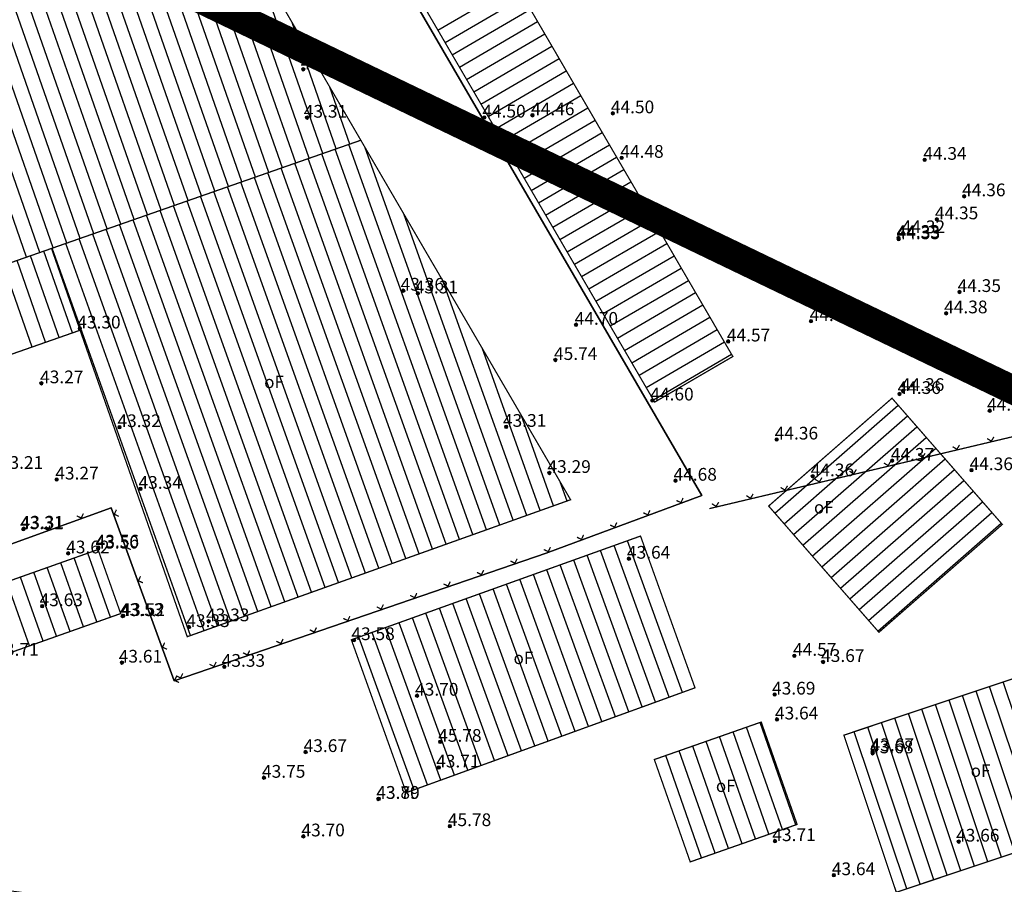
# Model space of a CAD drawing. Units: metres. Extents: x 322533 to 323571, y 5674927 to 5676041.
# Drawn here: x 322977 to 323047, y 5675186 to 5675247 of the extents above; entities that cross this region are included whole.
import ezdxf
from ezdxf.enums import TextEntityAlignment as Align
from ezdxf.lldxf.tags import DXFTag

# ---------------------------------------------------------------- set-up
doc = ezdxf.new("R2010")
doc.units = ezdxf.units.M
doc.layers.get('0').update_dxf_attribs({"color": 6})
for name, color, linetype, lineweight in [('Los 2', 5, 'Continuous', 18), ('SONST_TOPOGRAFIE_TOP', 7, 'Continuous', 18), ('V_T   Hoehe', 7, 'Continuous', 18)]:
    doc.layers.add(name, color=color, linetype=linetype, lineweight=lineweight)
for name, color, linetype in [('V_L_Flurstuecksgrenze', 7, 'Continuous'), ('V_L_Gebaeude', 7, 'Continuous'), ('V_L_Ueberdachung', 7, 'Continuous'), ('V_L_Zaun', 7, 'Continuous'), ('V_S_Ueberdachung', 7, 'Continuous'), ('V_S_Wirtschafts-Gebaeude', 7, 'Continuous'), ('V_T_GebaeudeText', 7, 'Continuous')]:
    doc.layers.add(name, color=color, linetype=linetype)
doc.layers.get('0').off()
doc.styles.add('HOEHENZAHL_TOP', font='SIMPLEX')
doc.styles.get("Standard").update_dxf_attribs({"font": 'arial.ttf', "height": 2.6})
tags = doc.linetypes.add('2031', pattern=[1.5, 1, -0.5]).pattern_tags.tags
tags[6:7] = [DXFTag(74, 4), DXFTag(75, 0), DXFTag(340, '0'), DXFTag(46, 1.0), DXFTag(50, 0.0), DXFTag(44, 0.0), DXFTag(45, 0.0)]
tags[4:5] = [DXFTag(74, 4), DXFTag(75, 0), DXFTag(340, '0'), DXFTag(46, 1.0), DXFTag(50, 0.0), DXFTag(44, 0.0), DXFTag(45, 0.0)]

# ---------------------------------------------------------------- blocks, each defined once
blk = doc.blocks.new('MG8222')
at = {"color": 18, "lineweight": -2, "true_color": 0x000000, "const_width": 0.09}
blk.add_lwpolyline([(0.25, 0.25), (0, 0), (-0.25, 0.25)], dxfattribs=at)
blk = doc.blocks.new('HOEHENPUNKT')
at = {"lineweight": -2}
blk.add_hatch(color=0, dxfattribs=at).paths.add_polyline_path([(0.433013, -0.25, -0.5773497308), (-0.433013, -0.25, -0.5773501346), (0, 0.5, -0.5773501346)], flags=0)
at = {"color": 0, "lineweight": -2}
blk.add_circle((0, 0), 0.5, dxfattribs=at)
at = {"layer": 'V_T   Hoehe', "color": 7, "style": 'HOEHENZAHL_TOP'}
blk.add_attdef('PUNKTZ', text='', height=0.9, dxfattribs=at).set_placement((1.35, 0.945, 43.389), align=Align.CENTER)

msp = doc.modelspace()

# ---------------------------------------------------------------- linework, layer by layer
at = {"layer": 'Los 2', "color": 240, "true_color": 0xed1f24, "const_width": 2}
msp.add_lwpolyline([(322914.28, 5675336.056), (322918.583, 5675340.028), (322928.409, 5675346.515), (322931.966, 5675349.773), (322916.618, 5675376.53), (322970.44, 5675406.444), (322977.369, 5675411.38), (322987.19, 5675419.892), (322990.001, 5675422.875), (322994.581, 5675427.735), (322999.654, 5675433.62), (323002.917, 5675438.543), (323034.644, 5675487.965), (323087.471, 5675425.101), (323071.855, 5675412.631), (323067.598, 5675403.952), (323161.625, 5675358.18), (323163.366, 5675358.148), (323162.989, 5675326.992), (323157.707, 5675326.382), (323095.01, 5675197.949), (322880.455, 5675301.145)], dxfattribs=at)
at = {"layer": 'Los 2', "color": 7}
msp.add_lwpolyline([(323034.752, 5675486.282), (323086.046, 5675425.243), (323071.056, 5675413.273), (323066.259, 5675403.492), (323161.696, 5675357.033), (323161.7, 5675357.178), (323162.354, 5675357.166), (323162, 5675327.885), (323157.048, 5675327.313), (323094.548, 5675199.281), (322882.094, 5675301.466)], dxfattribs=at)
at = {"layer": 'V_L_Flurstuecksgrenze', "linetype": 'Continuous'}
for points in [[(322857.635, 5675271.226), (322881.946, 5675206.189), (322883.348, 5675202.439), (322918.681, 5675195.628), (322948.456, 5675189.998), (322946.01, 5675198.725), (322983.85, 5675212.422), (322988.29, 5675200.189), (323014.598, 5675209.217), (323025.61, 5675213.289), (322988.385, 5675277.302), (322988.797, 5675277.489), (322974.04, 5675298.896), (322964.275, 5675312.615), (322961.176, 5675317.163), (322957.689, 5675322.28), (322937.991, 5675351.186), (322936.673, 5675350.114), (322930.632, 5675344.581), (322920.648, 5675337.197), (322901.319, 5675319.801), (322882.216, 5675298.559), (322857.635, 5675271.226)], [(322974.04, 5675298.896), (322988.797, 5675277.489), (322988.385, 5675277.302), (323025.61, 5675213.289)], [(323025.61, 5675213.289), (323014.598, 5675209.217), (322988.29, 5675200.189), (322983.85, 5675212.422), (322946.01, 5675198.725), (322948.456, 5675189.998), (322965.02, 5675186.819), (322994.605, 5675183.069)]]:
    msp.add_lwpolyline(points, dxfattribs=at)
at = {"layer": 'V_L_Gebaeude', "linetype": 'Continuous', "const_width": 0.09}
for points in [[(322929.74, 5675271.871), (322930.207, 5675270.533), (322933.824, 5675260.198), (322935.213, 5675256.227), (322931.384, 5675254.887), (322926.692, 5675253.245), (322939.47, 5675216.719), (322939.708, 5675216.802), (322979.62, 5675230.762), (323001.496, 5675238.414), (322982.212, 5675271.458), (322972.76, 5675268.147), (322969.688, 5675276.913), (322946.29, 5675268.716), (322944.025, 5675275.181), (322936.657, 5675272.6), (322936.129, 5675274.107), (322929.74, 5675271.871)], [(322929.74, 5675271.871), (322930.207, 5675270.533), (322933.824, 5675260.198), (322935.213, 5675256.227), (322931.384, 5675254.887), (322926.692, 5675253.245), (322939.47, 5675216.719), (322939.708, 5675216.802), (322979.62, 5675230.762), (323001.496, 5675238.414), (322982.212, 5675271.458), (322972.76, 5675268.147), (322969.688, 5675276.913), (322946.29, 5675268.716), (322944.025, 5675275.181), (322936.657, 5675272.6), (322936.129, 5675274.107), (322929.74, 5675271.871)], [(322989.222, 5675203.308), (323016.331, 5675212.994), (323015.766, 5675213.962), (323001.496, 5675238.414), (322979.62, 5675230.762), (322981.642, 5675224.979), (322989.222, 5675203.308)], [(322989.222, 5675203.308), (323016.331, 5675212.994), (323015.766, 5675213.962), (323001.496, 5675238.414), (322979.62, 5675230.762), (322981.642, 5675224.979), (322989.222, 5675203.308)], [(322941.733, 5675211.016), (322981.642, 5675224.979), (322979.62, 5675230.762), (322939.708, 5675216.802), (322941.733, 5675211.016)], [(322941.733, 5675211.016), (322981.642, 5675224.979), (322979.62, 5675230.762), (322939.708, 5675216.802), (322941.733, 5675211.016)], [(323039.063, 5675220.173), (323030.338, 5675212.548), (323038.138, 5675203.622), (323046.864, 5675211.248), (323039.063, 5675220.173)], [(323039.063, 5675220.173), (323030.338, 5675212.548), (323038.138, 5675203.622), (323046.864, 5675211.248), (323039.063, 5675220.173)], [(323004.708, 5675192.281), (323025.13, 5675199.694), (323022.744, 5675206.344), (323021.278, 5675210.426), (323000.829, 5675203.088), (323004.708, 5675192.281)], [(323004.708, 5675192.281), (323025.13, 5675199.694), (323022.744, 5675206.344), (323021.278, 5675210.426), (323000.829, 5675203.088), (323004.708, 5675192.281)], [(322952.956, 5675198.852), (322954.56, 5675194.327), (322984.514, 5675204.945), (322982.91, 5675209.471), (322952.956, 5675198.852)], [(322952.956, 5675198.852), (322954.56, 5675194.327), (322984.514, 5675204.945), (322982.91, 5675209.471), (322952.956, 5675198.852)], [(323035.659, 5675196.347), (323039.366, 5675185.239), (323054.988, 5675190.453), (323051.281, 5675201.56), (323035.659, 5675196.347)], [(323035.659, 5675196.347), (323039.366, 5675185.239), (323054.988, 5675190.453), (323051.281, 5675201.56), (323035.659, 5675196.347)], [(323022.254, 5675194.623), (323022.728, 5675193.273), (323024.792, 5675187.385), (323032.351, 5675190.036), (323029.813, 5675197.274), (323022.254, 5675194.623)], [(323022.254, 5675194.623), (323022.728, 5675193.273), (323024.792, 5675187.385), (323032.351, 5675190.036), (323029.813, 5675197.274), (323022.254, 5675194.623)]]:
    msp.add_lwpolyline(points, dxfattribs=at)
at = {"layer": 'V_L_Ueberdachung', "linetype": '2031', "const_width": 0.09, "flags": 128}
msp.add_lwpolyline([(323027.806, 5675223.121), (323000.878, 5675269.31), (322995.35, 5675266.088), (323022.278, 5675219.899), (323027.806, 5675223.121)], dxfattribs=at)
msp.add_lwpolyline([(323027.806, 5675223.121), (323000.878, 5675269.31), (322995.35, 5675266.088), (323022.278, 5675219.899), (323027.806, 5675223.121)], dxfattribs=at)
at = {"layer": 'V_L_Zaun', "linetype": 'Continuous', "const_width": 0.09}
for points in [[(323026.147, 5675212.365), (323053.378, 5675218.82)], [(322988.29, 5675200.189), (323014.598, 5675209.217), (323025.61, 5675213.289)], [(322946.01, 5675198.725), (322983.85, 5675212.422)], [(322983.85, 5675212.422), (322988.29, 5675200.189)]]:
    msp.add_lwpolyline(points, dxfattribs=at)
at = {"layer": 'V_S_Ueberdachung', "linetype": 'Continuous'}
for p, q in [((323006.946, 5675246.198), (323012.474, 5675249.42)), ((323006.946, 5675246.198), (323012.474, 5675249.42)), ((323007.454, 5675245.326), (323012.982, 5675248.549)), ((323007.454, 5675245.326), (323012.982, 5675248.549)), ((323007.962, 5675244.455), (323013.49, 5675247.677)), ((323007.962, 5675244.455), (323013.49, 5675247.677)), ((323008.47, 5675243.583), (323013.998, 5675246.806)), ((323008.47, 5675243.583), (323013.998, 5675246.806)), ((323008.978, 5675242.712), (323014.506, 5675245.935)), ((323008.978, 5675242.712), (323014.506, 5675245.935)), ((323009.486, 5675241.841), (323015.014, 5675245.063)), ((323009.486, 5675241.841), (323015.014, 5675245.063)), ((323009.994, 5675240.969), (323015.522, 5675244.192)), ((323009.994, 5675240.969), (323015.522, 5675244.192)), ((323010.502, 5675240.098), (323016.03, 5675243.321)), ((323010.502, 5675240.098), (323016.03, 5675243.321)), ((323011.01, 5675239.227), (323016.538, 5675242.449)), ((323011.01, 5675239.227), (323016.538, 5675242.449)), ((323011.518, 5675238.355), (323017.046, 5675241.578)), ((323011.518, 5675238.355), (323017.046, 5675241.578)), ((323012.026, 5675237.484), (323017.554, 5675240.706)), ((323012.026, 5675237.484), (323017.554, 5675240.706)), ((323012.534, 5675236.613), (323018.062, 5675239.835)), ((323012.534, 5675236.613), (323018.062, 5675239.835)), ((323013.042, 5675235.741), (323018.57, 5675238.964)), ((323013.042, 5675235.741), (323018.57, 5675238.964)), ((323013.55, 5675234.87), (323019.078, 5675238.092)), ((323013.55, 5675234.87), (323019.078, 5675238.092)), ((323014.058, 5675233.998), (323019.586, 5675237.221)), ((323014.058, 5675233.998), (323019.586, 5675237.221)), ((323014.566, 5675233.127), (323020.094, 5675236.35)), ((323014.566, 5675233.127), (323020.094, 5675236.35)), ((323015.074, 5675232.256), (323020.602, 5675235.478)), ((323015.074, 5675232.256), (323020.602, 5675235.478)), ((323015.582, 5675231.384), (323021.11, 5675234.607)), ((323015.582, 5675231.384), (323021.11, 5675234.607)), ((323016.09, 5675230.513), (323021.618, 5675233.735)), ((323016.09, 5675230.513), (323021.618, 5675233.735)), ((323016.598, 5675229.642), (323022.126, 5675232.864)), ((323016.598, 5675229.642), (323022.126, 5675232.864)), ((323017.106, 5675228.77), (323022.634, 5675231.993)), ((323017.106, 5675228.77), (323022.634, 5675231.993)), ((323017.614, 5675227.899), (323023.142, 5675231.121)), ((323017.614, 5675227.899), (323023.142, 5675231.121)), ((323018.122, 5675227.027), (323023.65, 5675230.25)), ((323018.122, 5675227.027), (323023.65, 5675230.25)), ((323018.63, 5675226.156), (323024.158, 5675229.379)), ((323018.63, 5675226.156), (323024.158, 5675229.379)), ((323019.138, 5675225.285), (323024.666, 5675228.507)), ((323019.138, 5675225.285), (323024.666, 5675228.507)), ((323019.646, 5675224.413), (323025.174, 5675227.636)), ((323019.646, 5675224.413), (323025.174, 5675227.636)), ((323020.154, 5675223.542), (323025.682, 5675226.765)), ((323020.154, 5675223.542), (323025.682, 5675226.765)), ((323020.662, 5675222.671), (323026.19, 5675225.893)), ((323020.662, 5675222.671), (323026.19, 5675225.893)), ((323021.17, 5675221.799), (323026.698, 5675225.022)), ((323021.17, 5675221.799), (323026.698, 5675225.022)), ((323021.678, 5675220.928), (323027.206, 5675224.15)), ((323021.678, 5675220.928), (323027.206, 5675224.15)), ((323022.186, 5675220.057), (323027.714, 5675223.279)), ((323022.186, 5675220.057), (323027.714, 5675223.279))]:
    msp.add_line(p, q, dxfattribs=at)
at = {"layer": 'V_S_Wirtschafts-Gebaeude', "linetype": 'Continuous'}
for p, q in [((322984.515, 5675232.474), (322969.05, 5675276.689)), ((322982.609, 5675231.807), (322967.145, 5675276.022)), ((322983.562, 5675232.141), (322968.097, 5675276.356)), ((322980.703, 5675231.141), (322965.239, 5675275.354)), ((322981.656, 5675231.474), (322966.192, 5675275.688)), ((322977.845, 5675230.141), (322962.381, 5675274.353)), ((322978.798, 5675230.474), (322963.334, 5675274.687)), ((322979.75, 5675230.808), (322964.286, 5675275.021)), ((322993.09, 5675235.474), (322980.691, 5675270.925)), ((322994.043, 5675235.807), (322981.643, 5675271.259)), ((322991.184, 5675234.807), (322978.785, 5675270.258)), ((322992.137, 5675235.14), (322979.738, 5675270.591)), ((322989.279, 5675234.141), (322976.88, 5675269.59)), ((322990.232, 5675234.474), (322977.833, 5675269.924)), ((322994.996, 5675236.14), (322983.288, 5675269.615)), ((322987.373, 5675233.474), (322974.975, 5675268.923)), ((322988.326, 5675233.807), (322975.927, 5675269.256)), ((322985.467, 5675232.807), (322973.069, 5675268.255)), ((322986.42, 5675233.141), (322974.022, 5675268.589)), ((322995.948, 5675236.474), (322985.957, 5675265.041)), ((322996.901, 5675236.807), (322988.626, 5675260.468)), ((322997.854, 5675237.14), (322991.295, 5675255.894)), ((322998.807, 5675237.473), (322993.964, 5675251.321)), ((322999.76, 5675237.807), (322996.633, 5675246.747)), ((323000.713, 5675238.14), (322999.302, 5675242.174)), ((323008.474, 5675210.187), (322998.734, 5675237.448)), ((323009.424, 5675210.526), (322999.686, 5675237.781)), ((323010.375, 5675210.866), (323000.639, 5675238.114)), ((323011.325, 5675211.205), (323001.775, 5675237.937)), ((323006.572, 5675209.507), (322996.828, 5675236.781)), ((323007.523, 5675209.847), (322997.781, 5675237.114)), ((323004.671, 5675208.828), (322994.922, 5675236.115)), ((323005.622, 5675209.168), (322995.875, 5675236.448)), ((323002.77, 5675208.149), (322993.017, 5675235.448)), ((323003.721, 5675208.488), (322993.969, 5675235.781)), ((323000.869, 5675207.469), (322991.111, 5675234.781)), ((323001.82, 5675207.809), (322992.064, 5675235.115)), ((322998.968, 5675206.79), (322989.205, 5675234.115)), ((322999.918, 5675207.13), (322990.158, 5675234.448)), ((322997.067, 5675206.111), (322987.3, 5675233.448)), ((322998.017, 5675206.451), (322988.252, 5675233.782)), ((322995.166, 5675205.432), (322985.394, 5675232.782)), ((322996.116, 5675205.771), (322986.347, 5675233.115)), ((323012.276, 5675211.545), (323004.539, 5675233.2)), ((322993.265, 5675204.752), (322983.488, 5675232.115)), ((322994.215, 5675205.092), (322984.441, 5675232.448)), ((322991.363, 5675204.073), (322981.583, 5675231.448)), ((322992.314, 5675204.413), (322982.535, 5675231.782)), ((322981.112, 5675224.793), (322979.089, 5675230.576)), ((322989.462, 5675203.394), (322979.677, 5675230.782)), ((322990.413, 5675203.733), (322980.63, 5675231.115)), ((322979.206, 5675224.127), (322977.184, 5675229.91)), ((322980.159, 5675224.46), (322978.136, 5675230.243)), ((322978.253, 5675223.793), (322976.231, 5675229.577)), ((323013.226, 5675211.885), (323007.303, 5675228.464)), ((323014.177, 5675212.224), (323010.067, 5675223.727)), ((323030.774, 5675212.049), (323039.5, 5675219.673)), ((323015.128, 5675212.564), (323012.831, 5675218.99)), ((323031.437, 5675211.29), (323040.163, 5675218.915)), ((323032.1, 5675210.531), (323040.826, 5675218.156)), ((323032.763, 5675209.773), (323041.489, 5675217.398)), ((323033.426, 5675209.014), (323042.152, 5675216.639)), ((323034.089, 5675208.255), (323042.815, 5675215.88)), ((323034.752, 5675207.497), (323043.478, 5675215.122)), ((323016.078, 5675212.904), (323015.596, 5675214.254)), ((323035.415, 5675206.738), (323044.141, 5675214.363)), ((323036.078, 5675205.979), (323044.804, 5675213.605)), ((323036.741, 5675205.221), (323045.467, 5675212.846)), ((323037.404, 5675204.462), (323046.13, 5675212.087)), ((323038.067, 5675203.703), (323046.793, 5675211.329)), ((323023.295, 5675199.028), (323019.402, 5675209.753)), ((323024.244, 5675199.372), (323020.352, 5675210.094)), ((322983.785, 5675204.687), (322982.181, 5675209.212)), ((323021.397, 5675198.339), (323017.502, 5675209.071)), ((323022.346, 5675198.683), (323018.452, 5675209.412)), ((322980.931, 5675203.675), (322979.327, 5675208.201)), ((322981.882, 5675204.012), (322980.278, 5675208.538)), ((322982.834, 5675204.349), (322981.229, 5675208.875)), ((323019.499, 5675197.65), (323015.601, 5675208.389)), ((323020.448, 5675197.995), (323016.552, 5675208.73)), ((322979.028, 5675203), (322977.424, 5675207.526)), ((322979.979, 5675203.338), (322978.375, 5675207.863)), ((323017.602, 5675196.961), (323013.701, 5675207.707)), ((323018.551, 5675197.306), (323014.651, 5675208.048)), ((322978.077, 5675202.663), (322976.472, 5675207.189)), ((323015.704, 5675196.273), (323011.801, 5675207.025)), ((323016.653, 5675196.617), (323012.751, 5675207.366)), ((323013.807, 5675195.584), (323009.901, 5675206.343)), ((323014.755, 5675195.928), (323010.851, 5675206.684)), ((323011.909, 5675194.895), (323008.001, 5675205.662)), ((323012.858, 5675195.239), (323008.951, 5675206.002)), ((323010.011, 5675194.206), (323006.101, 5675204.98)), ((323010.96, 5675194.55), (323007.051, 5675205.321)), ((323008.114, 5675193.517), (323004.2, 5675204.298)), ((323009.062, 5675193.862), (323005.151, 5675204.639)), ((323006.216, 5675192.828), (323002.3, 5675203.616)), ((323007.165, 5675193.173), (323003.25, 5675203.957)), ((323005.267, 5675192.484), (323001.35, 5675203.275)), ((323050.633, 5675188.999), (323046.926, 5675200.107)), ((323047.76, 5675188.041), (323044.053, 5675199.148)), ((323048.718, 5675188.36), (323045.011, 5675199.468)), ((323049.675, 5675188.68), (323045.968, 5675199.787)), ((323045.845, 5675187.401), (323042.138, 5675198.509)), ((323046.803, 5675187.721), (323043.096, 5675198.829)), ((323043.93, 5675186.762), (323040.223, 5675197.87)), ((323044.888, 5675187.082), (323041.18, 5675198.189)), ((323032.268, 5675190.007), (323029.73, 5675197.245)), ((323042.015, 5675186.123), (323038.308, 5675197.231)), ((323042.972, 5675186.443), (323039.265, 5675197.55)), ((323030.363, 5675189.339), (323027.825, 5675196.577)), ((323031.316, 5675189.673), (323028.777, 5675196.911)), ((323040.1, 5675185.484), (323036.393, 5675196.592)), ((323041.057, 5675185.804), (323037.35, 5675196.911)), ((323028.458, 5675188.671), (323025.92, 5675195.909)), ((323029.411, 5675189.005), (323026.872, 5675196.243)), ((323026.553, 5675188.003), (323024.015, 5675195.24)), ((323027.506, 5675188.337), (323024.967, 5675195.575)), ((323025.6, 5675187.669), (323023.062, 5675194.906))]:
    msp.add_line(p, q, dxfattribs=at)

# ---------------------------------------------------------------- block references
at = {"layer": 'SONST_TOPOGRAFIE_TOP', "color": 7, "lineweight": 18}
ref = msp.add_blockref('HOEHENPUNKT', (322997.429, 5675243.432, 43.296), dxfattribs=dict(at, xscale=0.25, yscale=0.25, zscale=0.25))
ref.add_attrib('PUNKTZ', '43.30', dxfattribs={"layer": 'V_T   Hoehe', "color": 7, "lineweight": 18, "height": 0.9, "style": 'HOEHENZAHL_TOP'}).set_placement((322998.779, 5675243.432, 43.296), align=Align.CENTER)
ref = msp.add_blockref('HOEHENPUNKT', (322997.691, 5675240.01, 43.309), dxfattribs=dict(at, xscale=0.25, yscale=0.25, zscale=0.25))
ref.add_attrib('PUNKTZ', '43.31', dxfattribs={"layer": 'V_T   Hoehe', "color": 7, "lineweight": 18, "height": 0.9, "style": 'HOEHENZAHL_TOP'}).set_placement((322998.996, 5675240.01, 43.309), align=Align.CENTER)
ref = msp.add_blockref('HOEHENPUNKT', (323010.229, 5675240.02, 44.503), dxfattribs=dict(at, xscale=0.25, yscale=0.25, zscale=0.25))
ref.add_attrib('PUNKTZ', '44.50', dxfattribs={"layer": 'V_T   Hoehe', "color": 7, "lineweight": 18, "height": 0.9, "style": 'HOEHENZAHL_TOP'}).set_placement((323011.624, 5675240.02, 44.503), align=Align.CENTER)
ref = msp.add_blockref('HOEHENPUNKT', (323013.633, 5675240.182, 44.455), dxfattribs=dict(at, xscale=0.25, yscale=0.25, zscale=0.25))
ref.add_attrib('PUNKTZ', '44.46', dxfattribs={"layer": 'V_T   Hoehe', "color": 7, "lineweight": 18, "height": 0.9, "style": 'HOEHENZAHL_TOP'}).set_placement((323015.073, 5675240.182, 44.455), align=Align.CENTER)
ref = msp.add_blockref('HOEHENPUNKT', (323019.318, 5675240.319, 44.497), dxfattribs=dict(at, xscale=0.25, yscale=0.25, zscale=0.25))
ref.add_attrib('PUNKTZ', '44.50', dxfattribs={"layer": 'V_T   Hoehe', "color": 7, "lineweight": 18, "height": 0.9, "style": 'HOEHENZAHL_TOP'}).set_placement((323020.713, 5675240.319, 44.497), align=Align.CENTER)
ref = msp.add_blockref('HOEHENPUNKT', (323019.941, 5675237.173, 44.479), dxfattribs=dict(at, xscale=0.25, yscale=0.25, zscale=0.25))
ref.add_attrib('PUNKTZ', '44.48', dxfattribs={"layer": 'V_T   Hoehe', "color": 7, "lineweight": 18, "height": 0.9, "style": 'HOEHENZAHL_TOP'}).set_placement((323021.381, 5675237.173, 44.479), align=Align.CENTER)
ref = msp.add_blockref('HOEHENPUNKT', (323041.368, 5675237.032, 44.342), dxfattribs=dict(at, xscale=0.25, yscale=0.25, zscale=0.25))
ref.add_attrib('PUNKTZ', '44.34', dxfattribs={"layer": 'V_T   Hoehe', "color": 7, "lineweight": 18, "height": 0.9, "style": 'HOEHENZAHL_TOP'}).set_placement((323042.808, 5675237.032, 44.342), align=Align.CENTER)
ref = msp.add_blockref('HOEHENPUNKT', (323044.161, 5675234.453, 44.358), dxfattribs=dict(at, xscale=0.25, yscale=0.25, zscale=0.25))
ref.add_attrib('PUNKTZ', '44.36', dxfattribs={"layer": 'V_T   Hoehe', "color": 7, "lineweight": 18, "height": 0.9, "style": 'HOEHENZAHL_TOP'}).set_placement((323045.556, 5675234.453, 44.358), align=Align.CENTER)
ref = msp.add_blockref('HOEHENPUNKT', (323042.235, 5675232.823, 44.351), dxfattribs=dict(at, xscale=0.25, yscale=0.25, zscale=0.25))
ref.add_attrib('PUNKTZ', '44.35', dxfattribs={"layer": 'V_T   Hoehe', "color": 7, "lineweight": 18, "height": 0.9, "style": 'HOEHENZAHL_TOP'}).set_placement((323043.63, 5675232.823, 44.351), align=Align.CENTER)
ref = msp.add_blockref('HOEHENPUNKT', (323039.845, 5675231.843, 44.324), dxfattribs=dict(at, xscale=0.25, yscale=0.25, zscale=0.25))
ref.add_attrib('PUNKTZ', '44.32', dxfattribs={"layer": 'V_T   Hoehe', "color": 7, "lineweight": 18, "height": 0.9, "style": 'HOEHENZAHL_TOP'}).set_placement((323041.285, 5675231.843, 44.324), align=Align.CENTER)
ref = msp.add_blockref('HOEHENPUNKT', (323039.523, 5675231.506, 44.332), dxfattribs=dict(at, xscale=0.25, yscale=0.25, zscale=0.25))
ref.add_attrib('PUNKTZ', '44.33', dxfattribs={"layer": 'V_T   Hoehe', "color": 7, "lineweight": 18, "height": 0.9, "style": 'HOEHENZAHL_TOP'}).set_placement((323040.918, 5675231.506, 44.332), align=Align.CENTER)
ref = msp.add_blockref('HOEHENPUNKT', (323039.531, 5675231.418, 44.334), dxfattribs=dict(at, xscale=0.25, yscale=0.25, zscale=0.25))
ref.add_attrib('PUNKTZ', '44.33', dxfattribs={"layer": 'V_T   Hoehe', "color": 7, "lineweight": 18, "height": 0.9, "style": 'HOEHENZAHL_TOP'}).set_placement((323040.926, 5675231.418, 44.334), align=Align.CENTER)
ref = msp.add_blockref('HOEHENPUNKT', (323004.498, 5675227.777, 43.357), dxfattribs=dict(at, xscale=0.25, yscale=0.25, zscale=0.25))
ref.add_attrib('PUNKTZ', '43.36', dxfattribs={"layer": 'V_T   Hoehe', "color": 7, "lineweight": 18, "height": 0.9, "style": 'HOEHENZAHL_TOP'}).set_placement((323005.848, 5675227.777, 43.357), align=Align.CENTER)
ref = msp.add_blockref('HOEHENPUNKT', (323005.53, 5675227.586, 43.31), dxfattribs=dict(at, xscale=0.25, yscale=0.25, zscale=0.25))
ref.add_attrib('PUNKTZ', '43.31', dxfattribs={"layer": 'V_T   Hoehe', "color": 7, "lineweight": 18, "height": 0.9, "style": 'HOEHENZAHL_TOP'}).set_placement((323006.835, 5675227.586, 43.31), align=Align.CENTER)
ref = msp.add_blockref('HOEHENPUNKT', (323043.839, 5675227.684, 44.348), dxfattribs=dict(at, xscale=0.25, yscale=0.25, zscale=0.25))
ref.add_attrib('PUNKTZ', '44.35', dxfattribs={"layer": 'V_T   Hoehe', "color": 7, "lineweight": 18, "height": 0.9, "style": 'HOEHENZAHL_TOP'}).set_placement((323045.234, 5675227.684, 44.348), align=Align.CENTER)
ref = msp.add_blockref('HOEHENPUNKT', (323042.888, 5675226.176, 44.376), dxfattribs=dict(at, xscale=0.25, yscale=0.25, zscale=0.25))
ref.add_attrib('PUNKTZ', '44.38', dxfattribs={"layer": 'V_T   Hoehe', "color": 7, "lineweight": 18, "height": 0.9, "style": 'HOEHENZAHL_TOP'}).set_placement((323044.283, 5675226.176, 44.376), align=Align.CENTER)
ref = msp.add_blockref('HOEHENPUNKT', (323033.33, 5675225.624, 44.456), dxfattribs=dict(at, xscale=0.25, yscale=0.25, zscale=0.25))
ref.add_attrib('PUNKTZ', '44.46', dxfattribs={"layer": 'V_T   Hoehe', "color": 7, "lineweight": 18, "height": 0.9, "style": 'HOEHENZAHL_TOP'}).set_placement((323034.77, 5675225.624, 44.456), align=Align.CENTER)
ref = msp.add_blockref('HOEHENPUNKT', (322981.627, 5675225.102, 43.3), dxfattribs=dict(at, xscale=0.25, yscale=0.25, zscale=0.25))
ref.add_attrib('PUNKTZ', '43.30', dxfattribs={"layer": 'V_T   Hoehe', "color": 7, "lineweight": 18, "height": 0.9, "style": 'HOEHENZAHL_TOP'}).set_placement((322982.977, 5675225.102, 43.3), align=Align.CENTER)
ref = msp.add_blockref('HOEHENPUNKT', (323016.715, 5675225.366, 44.695), dxfattribs=dict(at, xscale=0.25, yscale=0.25, zscale=0.25))
ref.add_attrib('PUNKTZ', '44.70', dxfattribs={"layer": 'V_T   Hoehe', "color": 7, "lineweight": 18, "height": 0.9, "style": 'HOEHENZAHL_TOP'}).set_placement((323018.155, 5675225.366, 44.695), align=Align.CENTER)
ref = msp.add_blockref('HOEHENPUNKT', (323027.476, 5675224.188, 44.569), dxfattribs=dict(at, xscale=0.25, yscale=0.25, zscale=0.25))
ref.add_attrib('PUNKTZ', '44.57', dxfattribs={"layer": 'V_T   Hoehe', "color": 7, "lineweight": 18, "height": 0.9, "style": 'HOEHENZAHL_TOP'}).set_placement((323028.916, 5675224.188, 44.569), align=Align.CENTER)
ref = msp.add_blockref('HOEHENPUNKT', (323015.254, 5675222.877, 45.743), dxfattribs=dict(at, xscale=0.25, yscale=0.25, zscale=0.25))
ref.add_attrib('PUNKTZ', '45.74', dxfattribs={"layer": 'V_T   Hoehe', "color": 7, "lineweight": 18, "height": 0.9, "style": 'HOEHENZAHL_TOP'}).set_placement((323016.694, 5675222.877, 45.743), align=Align.CENTER)
ref = msp.add_blockref('HOEHENPUNKT', (322978.907, 5675221.228, 43.27), dxfattribs=dict(at, xscale=0.25, yscale=0.25, zscale=0.25))
ref.add_attrib('PUNKTZ', '43.27', dxfattribs={"layer": 'V_T   Hoehe', "color": 7, "lineweight": 18, "height": 0.9, "style": 'HOEHENZAHL_TOP'}).set_placement((322980.347, 5675221.228, 43.27), align=Align.CENTER)
ref = msp.add_blockref('HOEHENPUNKT', (323039.834, 5675220.684, 44.359), dxfattribs=dict(at, xscale=0.25, yscale=0.25, zscale=0.25))
ref.add_attrib('PUNKTZ', '44.36', dxfattribs={"layer": 'V_T   Hoehe', "color": 7, "lineweight": 18, "height": 0.9, "style": 'HOEHENZAHL_TOP'}).set_placement((323041.229, 5675220.684, 44.359), align=Align.CENTER)
ref = msp.add_blockref('HOEHENPUNKT', (323022.108, 5675220.014, 44.601), dxfattribs=dict(at, xscale=0.25, yscale=0.25, zscale=0.25))
ref.add_attrib('PUNKTZ', '44.60', dxfattribs={"layer": 'V_T   Hoehe', "color": 7, "lineweight": 18, "height": 0.9, "style": 'HOEHENZAHL_TOP'}).set_placement((323023.503, 5675220.014, 44.601), align=Align.CENTER)
ref = msp.add_blockref('HOEHENPUNKT', (323039.593, 5675220.474, 44.359), dxfattribs=dict(at, xscale=0.25, yscale=0.25, zscale=0.25))
ref.add_attrib('PUNKTZ', '44.36', dxfattribs={"layer": 'V_T   Hoehe', "color": 7, "lineweight": 18, "height": 0.9, "style": 'HOEHENZAHL_TOP'}).set_placement((323040.988, 5675220.474, 44.359), align=Align.CENTER)
ref = msp.add_blockref('HOEHENPUNKT', (323045.97, 5675219.289, 44.31), dxfattribs=dict(at, xscale=0.25, yscale=0.25, zscale=0.25))
ref.add_attrib('PUNKTZ', '44.31', dxfattribs={"layer": 'V_T   Hoehe', "color": 7, "lineweight": 18, "height": 0.9, "style": 'HOEHENZAHL_TOP'}).set_placement((323047.32, 5675219.289, 44.31), align=Align.CENTER)
ref = msp.add_blockref('HOEHENPUNKT', (322984.426, 5675218.129, 43.322), dxfattribs=dict(at, xscale=0.25, yscale=0.25, zscale=0.25))
ref.add_attrib('PUNKTZ', '43.32', dxfattribs={"layer": 'V_T   Hoehe', "color": 7, "lineweight": 18, "height": 0.9, "style": 'HOEHENZAHL_TOP'}).set_placement((322985.821, 5675218.129, 43.322), align=Align.CENTER)
ref = msp.add_blockref('HOEHENPUNKT', (323011.777, 5675218.15, 43.308), dxfattribs=dict(at, xscale=0.25, yscale=0.25, zscale=0.25))
ref.add_attrib('PUNKTZ', '43.31', dxfattribs={"layer": 'V_T   Hoehe', "color": 7, "lineweight": 18, "height": 0.9, "style": 'HOEHENZAHL_TOP'}).set_placement((323013.082, 5675218.15, 43.308), align=Align.CENTER)
ref = msp.add_blockref('HOEHENPUNKT', (323030.907, 5675217.252, 44.356), dxfattribs=dict(at, xscale=0.25, yscale=0.25, zscale=0.25))
ref.add_attrib('PUNKTZ', '44.36', dxfattribs={"layer": 'V_T   Hoehe', "color": 7, "lineweight": 18, "height": 0.9, "style": 'HOEHENZAHL_TOP'}).set_placement((323032.302, 5675217.252, 44.356), align=Align.CENTER)
ref = msp.add_blockref('HOEHENPUNKT', (323039.074, 5675215.751, 44.367), dxfattribs=dict(at, xscale=0.25, yscale=0.25, zscale=0.25))
ref.add_attrib('PUNKTZ', '44.37', dxfattribs={"layer": 'V_T   Hoehe', "color": 7, "lineweight": 18, "height": 0.9, "style": 'HOEHENZAHL_TOP'}).set_placement((323040.514, 5675215.751, 44.367), align=Align.CENTER)
ref = msp.add_blockref('HOEHENPUNKT', (322976.153, 5675215.177, 43.208), dxfattribs=dict(at, xscale=0.25, yscale=0.25, zscale=0.25))
ref.add_attrib('PUNKTZ', '43.21', dxfattribs={"layer": 'V_T   Hoehe', "color": 7, "lineweight": 18, "height": 0.9, "style": 'HOEHENZAHL_TOP'}).set_placement((322977.503, 5675215.177, 43.208), align=Align.CENTER)
ref = msp.add_blockref('HOEHENPUNKT', (323044.686, 5675215.085, 44.365), dxfattribs=dict(at, xscale=0.25, yscale=0.25, zscale=0.25))
ref.add_attrib('PUNKTZ', '44.36', dxfattribs={"layer": 'V_T   Hoehe', "color": 7, "lineweight": 18, "height": 0.9, "style": 'HOEHENZAHL_TOP'}).set_placement((323046.081, 5675215.085, 44.365), align=Align.CENTER)
ref = msp.add_blockref('HOEHENPUNKT', (322979.983, 5675214.425, 43.272), dxfattribs=dict(at, xscale=0.25, yscale=0.25, zscale=0.25))
ref.add_attrib('PUNKTZ', '43.27', dxfattribs={"layer": 'V_T   Hoehe', "color": 7, "lineweight": 18, "height": 0.9, "style": 'HOEHENZAHL_TOP'}).set_placement((322981.423, 5675214.425, 43.272), align=Align.CENTER)
ref = msp.add_blockref('HOEHENPUNKT', (323014.834, 5675214.889, 43.293), dxfattribs=dict(at, xscale=0.25, yscale=0.25, zscale=0.25))
ref.add_attrib('PUNKTZ', '43.29', dxfattribs={"layer": 'V_T   Hoehe', "color": 7, "lineweight": 18, "height": 0.9, "style": 'HOEHENZAHL_TOP'}).set_placement((323016.229, 5675214.889, 43.293), align=Align.CENTER)
ref = msp.add_blockref('HOEHENPUNKT', (323023.751, 5675214.34, 44.677), dxfattribs=dict(at, xscale=0.25, yscale=0.25, zscale=0.25))
ref.add_attrib('PUNKTZ', '44.68', dxfattribs={"layer": 'V_T   Hoehe', "color": 7, "lineweight": 18, "height": 0.9, "style": 'HOEHENZAHL_TOP'}).set_placement((323025.146, 5675214.34, 44.677), align=Align.CENTER)
ref = msp.add_blockref('HOEHENPUNKT', (323033.453, 5675214.652, 44.364), dxfattribs=dict(at, xscale=0.25, yscale=0.25, zscale=0.25))
ref.add_attrib('PUNKTZ', '44.36', dxfattribs={"layer": 'V_T   Hoehe', "color": 7, "lineweight": 18, "height": 0.9, "style": 'HOEHENZAHL_TOP'}).set_placement((323034.848, 5675214.652, 44.364), align=Align.CENTER)
ref = msp.add_blockref('HOEHENPUNKT', (322985.914, 5675213.767, 43.339), dxfattribs=dict(at, xscale=0.25, yscale=0.25, zscale=0.25))
ref.add_attrib('PUNKTZ', '43.34', dxfattribs={"layer": 'V_T   Hoehe', "color": 7, "lineweight": 18, "height": 0.9, "style": 'HOEHENZAHL_TOP'}).set_placement((322987.309, 5675213.767, 43.339), align=Align.CENTER)
ref = msp.add_blockref('HOEHENPUNKT', (322977.625, 5675210.911, 43.309), dxfattribs=dict(at, xscale=0.25, yscale=0.25, zscale=0.25))
ref.add_attrib('PUNKTZ', '43.31', dxfattribs={"layer": 'V_T   Hoehe', "color": 7, "lineweight": 18, "height": 0.9, "style": 'HOEHENZAHL_TOP'}).set_placement((322978.93, 5675210.911, 43.309), align=Align.CENTER)
ref = msp.add_blockref('HOEHENPUNKT', (322977.668, 5675210.953, 43.307), dxfattribs=dict(at, xscale=0.25, yscale=0.25, zscale=0.25))
ref.add_attrib('PUNKTZ', '43.31', dxfattribs={"layer": 'V_T   Hoehe', "color": 7, "lineweight": 18, "height": 0.9, "style": 'HOEHENZAHL_TOP'}).set_placement((322978.973, 5675210.953, 43.307), align=Align.CENTER)
ref = msp.add_blockref('HOEHENPUNKT', (322982.92, 5675209.54, 43.505), dxfattribs=dict(at, xscale=0.25, yscale=0.25, zscale=0.25))
ref.add_attrib('PUNKTZ', '43.50', dxfattribs={"layer": 'V_T   Hoehe', "color": 7, "lineweight": 18, "height": 0.9, "style": 'HOEHENZAHL_TOP'}).set_placement((322984.27, 5675209.54, 43.505), align=Align.CENTER)
ref = msp.add_blockref('HOEHENPUNKT', (322982.929, 5675209.616, 43.562), dxfattribs=dict(at, xscale=0.25, yscale=0.25, zscale=0.25))
ref.add_attrib('PUNKTZ', '43.56', dxfattribs={"layer": 'V_T   Hoehe', "color": 7, "lineweight": 18, "height": 0.9, "style": 'HOEHENZAHL_TOP'}).set_placement((322984.279, 5675209.616, 43.562), align=Align.CENTER)
ref = msp.add_blockref('HOEHENPUNKT', (322980.8, 5675209.201, 43.62), dxfattribs=dict(at, xscale=0.25, yscale=0.25, zscale=0.25))
ref.add_attrib('PUNKTZ', '43.62', dxfattribs={"layer": 'V_T   Hoehe', "color": 7, "lineweight": 18, "height": 0.9, "style": 'HOEHENZAHL_TOP'}).set_placement((322982.195, 5675209.201, 43.62), align=Align.CENTER)
ref = msp.add_blockref('HOEHENPUNKT', (323020.456, 5675208.824, 43.644), dxfattribs=dict(at, xscale=0.25, yscale=0.25, zscale=0.25))
ref.add_attrib('PUNKTZ', '43.64', dxfattribs={"layer": 'V_T   Hoehe', "color": 7, "lineweight": 18, "height": 0.9, "style": 'HOEHENZAHL_TOP'}).set_placement((323021.851, 5675208.824, 43.644), align=Align.CENTER)
ref = msp.add_blockref('HOEHENPUNKT', (322978.959, 5675205.468, 43.63), dxfattribs=dict(at, xscale=0.25, yscale=0.25, zscale=0.25))
ref.add_attrib('PUNKTZ', '43.63', dxfattribs={"layer": 'V_T   Hoehe', "color": 7, "lineweight": 18, "height": 0.9, "style": 'HOEHENZAHL_TOP'}).set_placement((322980.309, 5675205.468, 43.63), align=Align.CENTER)
ref = msp.add_blockref('HOEHENPUNKT', (322984.649, 5675204.769, 43.534), dxfattribs=dict(at, xscale=0.25, yscale=0.25, zscale=0.25))
ref.add_attrib('PUNKTZ', '43.53', dxfattribs={"layer": 'V_T   Hoehe', "color": 7, "lineweight": 18, "height": 0.9, "style": 'HOEHENZAHL_TOP'}).set_placement((322985.999, 5675204.769, 43.534), align=Align.CENTER)
ref = msp.add_blockref('HOEHENPUNKT', (322984.706, 5675204.78, 43.524), dxfattribs=dict(at, xscale=0.25, yscale=0.25, zscale=0.25))
ref.add_attrib('PUNKTZ', '43.52', dxfattribs={"layer": 'V_T   Hoehe', "color": 7, "lineweight": 18, "height": 0.9, "style": 'HOEHENZAHL_TOP'}).set_placement((322986.101, 5675204.78, 43.524), align=Align.CENTER)
ref = msp.add_blockref('HOEHENPUNKT', (322989.343, 5675203.991, 43.334), dxfattribs=dict(at, xscale=0.25, yscale=0.25, zscale=0.25))
ref.add_attrib('PUNKTZ', '43.33', dxfattribs={"layer": 'V_T   Hoehe', "color": 7, "lineweight": 18, "height": 0.9, "style": 'HOEHENZAHL_TOP'}).set_placement((322990.693, 5675203.991, 43.334), align=Align.CENTER)
ref = msp.add_blockref('HOEHENPUNKT', (322990.736, 5675204.399, 43.33), dxfattribs=dict(at, xscale=0.25, yscale=0.25, zscale=0.25))
ref.add_attrib('PUNKTZ', '43.33', dxfattribs={"layer": 'V_T   Hoehe', "color": 7, "lineweight": 18, "height": 0.9, "style": 'HOEHENZAHL_TOP'}).set_placement((322992.086, 5675204.399, 43.33), align=Align.CENTER)
ref = msp.add_blockref('HOEHENPUNKT', (323001.015, 5675203.068, 43.582), dxfattribs=dict(at, xscale=0.25, yscale=0.25, zscale=0.25))
ref.add_attrib('PUNKTZ', '43.58', dxfattribs={"layer": 'V_T   Hoehe', "color": 7, "lineweight": 18, "height": 0.9, "style": 'HOEHENZAHL_TOP'}).set_placement((323002.365, 5675203.068, 43.582), align=Align.CENTER)
ref = msp.add_blockref('HOEHENPUNKT', (322975.832, 5675201.961, 43.71), dxfattribs=dict(at, xscale=0.25, yscale=0.25, zscale=0.25))
ref.add_attrib('PUNKTZ', '43.71', dxfattribs={"layer": 'V_T   Hoehe', "color": 7, "lineweight": 18, "height": 0.9, "style": 'HOEHENZAHL_TOP'}).set_placement((322977.182, 5675201.961, 43.71), align=Align.CENTER)
ref = msp.add_blockref('HOEHENPUNKT', (323032.16, 5675201.957, 44.567), dxfattribs=dict(at, xscale=0.25, yscale=0.25, zscale=0.25))
ref.add_attrib('PUNKTZ', '44.57', dxfattribs={"layer": 'V_T   Hoehe', "color": 7, "lineweight": 18, "height": 0.9, "style": 'HOEHENZAHL_TOP'}).set_placement((323033.6, 5675201.957, 44.567), align=Align.CENTER)
ref = msp.add_blockref('HOEHENPUNKT', (322984.605, 5675201.477, 43.611), dxfattribs=dict(at, xscale=0.25, yscale=0.25, zscale=0.25))
ref.add_attrib('PUNKTZ', '43.61', dxfattribs={"layer": 'V_T   Hoehe', "color": 7, "lineweight": 18, "height": 0.9, "style": 'HOEHENZAHL_TOP'}).set_placement((322985.91, 5675201.477, 43.611), align=Align.CENTER)
ref = msp.add_blockref('HOEHENPUNKT', (322991.843, 5675201.182, 43.326), dxfattribs=dict(at, xscale=0.25, yscale=0.25, zscale=0.25))
ref.add_attrib('PUNKTZ', '43.33', dxfattribs={"layer": 'V_T   Hoehe', "color": 7, "lineweight": 18, "height": 0.9, "style": 'HOEHENZAHL_TOP'}).set_placement((322993.193, 5675201.182, 43.326), align=Align.CENTER)
ref = msp.add_blockref('HOEHENPUNKT', (323034.188, 5675201.523, 43.674), dxfattribs=dict(at, xscale=0.25, yscale=0.25, zscale=0.25))
ref.add_attrib('PUNKTZ', '43.67', dxfattribs={"layer": 'V_T   Hoehe', "color": 7, "lineweight": 18, "height": 0.9, "style": 'HOEHENZAHL_TOP'}).set_placement((323035.583, 5675201.523, 43.674), align=Align.CENTER)
ref = msp.add_blockref('HOEHENPUNKT', (323005.474, 5675199.138, 43.703), dxfattribs=dict(at, xscale=0.25, yscale=0.25, zscale=0.25))
ref.add_attrib('PUNKTZ', '43.70', dxfattribs={"layer": 'V_T   Hoehe', "color": 7, "lineweight": 18, "height": 0.9, "style": 'HOEHENZAHL_TOP'}).set_placement((323006.869, 5675199.138, 43.703), align=Align.CENTER)
ref = msp.add_blockref('HOEHENPUNKT', (323030.762, 5675199.218, 43.686), dxfattribs=dict(at, xscale=0.25, yscale=0.25, zscale=0.25))
ref.add_attrib('PUNKTZ', '43.69', dxfattribs={"layer": 'V_T   Hoehe', "color": 7, "lineweight": 18, "height": 0.9, "style": 'HOEHENZAHL_TOP'}).set_placement((323032.112, 5675199.218, 43.686), align=Align.CENTER)
ref = msp.add_blockref('HOEHENPUNKT', (323030.925, 5675197.459, 43.636), dxfattribs=dict(at, xscale=0.25, yscale=0.25, zscale=0.25))
ref.add_attrib('PUNKTZ', '43.64', dxfattribs={"layer": 'V_T   Hoehe', "color": 7, "lineweight": 18, "height": 0.9, "style": 'HOEHENZAHL_TOP'}).set_placement((323032.32, 5675197.459, 43.636), align=Align.CENTER)
ref = msp.add_blockref('HOEHENPUNKT', (323007.106, 5675195.876, 45.777), dxfattribs=dict(at, xscale=0.25, yscale=0.25, zscale=0.25))
ref.add_attrib('PUNKTZ', '45.78', dxfattribs={"layer": 'V_T   Hoehe', "color": 7, "lineweight": 18, "height": 0.9, "style": 'HOEHENZAHL_TOP'}).set_placement((323008.501, 5675195.876, 45.777), align=Align.CENTER)
ref = msp.add_blockref('HOEHENPUNKT', (322997.59, 5675195.154, 43.667), dxfattribs=dict(at, xscale=0.25, yscale=0.25, zscale=0.25))
ref.add_attrib('PUNKTZ', '43.67', dxfattribs={"layer": 'V_T   Hoehe', "color": 7, "lineweight": 18, "height": 0.9, "style": 'HOEHENZAHL_TOP'}).set_placement((322998.985, 5675195.154, 43.667), align=Align.CENTER)
ref = msp.add_blockref('HOEHENPUNKT', (323037.693, 5675195.065, 43.68), dxfattribs=dict(at, xscale=0.25, yscale=0.25, zscale=0.25))
ref.add_attrib('PUNKTZ', '43.68', dxfattribs={"layer": 'V_T   Hoehe', "color": 7, "lineweight": 18, "height": 0.9, "style": 'HOEHENZAHL_TOP'}).set_placement((323039.043, 5675195.065, 43.68), align=Align.CENTER)
ref = msp.add_blockref('HOEHENPUNKT', (323037.691, 5675195.219, 43.67), dxfattribs=dict(at, xscale=0.25, yscale=0.25, zscale=0.25))
ref.add_attrib('PUNKTZ', '43.67', dxfattribs={"layer": 'V_T   Hoehe', "color": 7, "lineweight": 18, "height": 0.9, "style": 'HOEHENZAHL_TOP'}).set_placement((323039.086, 5675195.219, 43.67), align=Align.CENTER)
ref = msp.add_blockref('HOEHENPUNKT', (323007.008, 5675194.062, 43.706), dxfattribs=dict(at, xscale=0.25, yscale=0.25, zscale=0.25))
ref.add_attrib('PUNKTZ', '43.71', dxfattribs={"layer": 'V_T   Hoehe', "color": 7, "lineweight": 18, "height": 0.9, "style": 'HOEHENZAHL_TOP'}).set_placement((323008.358, 5675194.062, 43.706), align=Align.CENTER)
ref = msp.add_blockref('HOEHENPUNKT', (322994.648, 5675193.337, 43.75), dxfattribs=dict(at, xscale=0.25, yscale=0.25, zscale=0.25))
ref.add_attrib('PUNKTZ', '43.75', dxfattribs={"layer": 'V_T   Hoehe', "color": 7, "lineweight": 18, "height": 0.9, "style": 'HOEHENZAHL_TOP'}).set_placement((322996.043, 5675193.337, 43.75), align=Align.CENTER)
ref = msp.add_blockref('HOEHENPUNKT', (323002.735, 5675191.839, 43.791), dxfattribs=dict(at, xscale=0.25, yscale=0.25, zscale=0.25))
ref.add_attrib('PUNKTZ', '43.79', dxfattribs={"layer": 'V_T   Hoehe', "color": 7, "lineweight": 18, "height": 0.9, "style": 'HOEHENZAHL_TOP'}).set_placement((323004.13, 5675191.839, 43.791), align=Align.CENTER)
ref = msp.add_blockref('HOEHENPUNKT', (323002.773, 5675191.849, 43.796), dxfattribs=dict(at, xscale=0.25, yscale=0.25, zscale=0.25))
ref.add_attrib('PUNKTZ', '43.80', dxfattribs={"layer": 'V_T   Hoehe', "color": 7, "lineweight": 18, "height": 0.9, "style": 'HOEHENZAHL_TOP'}).set_placement((323004.123, 5675191.849, 43.796), align=Align.CENTER)
ref = msp.add_blockref('HOEHENPUNKT', (323007.79, 5675189.915, 45.781), dxfattribs=dict(at, xscale=0.25, yscale=0.25, zscale=0.25))
ref.add_attrib('PUNKTZ', '45.78', dxfattribs={"layer": 'V_T   Hoehe', "color": 7, "lineweight": 18, "height": 0.9, "style": 'HOEHENZAHL_TOP'}).set_placement((323009.185, 5675189.915, 45.781), align=Align.CENTER)
ref = msp.add_blockref('HOEHENPUNKT', (322997.437, 5675189.19, 43.699), dxfattribs=dict(at, xscale=0.25, yscale=0.25, zscale=0.25))
ref.add_attrib('PUNKTZ', '43.70', dxfattribs={"layer": 'V_T   Hoehe', "color": 7, "lineweight": 18, "height": 0.9, "style": 'HOEHENZAHL_TOP'}).set_placement((322998.832, 5675189.19, 43.699), align=Align.CENTER)
ref = msp.add_blockref('HOEHENPUNKT', (323030.783, 5675188.856, 43.709), dxfattribs=dict(at, xscale=0.25, yscale=0.25, zscale=0.25))
ref.add_attrib('PUNKTZ', '43.71', dxfattribs={"layer": 'V_T   Hoehe', "color": 7, "lineweight": 18, "height": 0.9, "style": 'HOEHENZAHL_TOP'}).set_placement((323032.133, 5675188.856, 43.709), align=Align.CENTER)
ref = msp.add_blockref('HOEHENPUNKT', (323043.778, 5675188.82, 43.66), dxfattribs=dict(at, xscale=0.25, yscale=0.25, zscale=0.25))
ref.add_attrib('PUNKTZ', '43.66', dxfattribs={"layer": 'V_T   Hoehe', "color": 7, "lineweight": 18, "height": 0.9, "style": 'HOEHENZAHL_TOP'}).set_placement((323045.128, 5675188.82, 43.66), align=Align.CENTER)
ref = msp.add_blockref('HOEHENPUNKT', (323034.946, 5675186.447, 43.644), dxfattribs=dict(at, xscale=0.25, yscale=0.25, zscale=0.25))
ref.add_attrib('PUNKTZ', '43.64', dxfattribs={"layer": 'V_T   Hoehe', "color": 7, "lineweight": 18, "height": 0.9, "style": 'HOEHENZAHL_TOP'}).set_placement((323036.341, 5675186.447, 43.644), align=Align.CENTER)
at = {"layer": 'V_L_Zaun'}
for p, rotation in [((323046.084, 5675217.137), 13.33559330613047), ((323043.651, 5675216.561), 13.33559330613047), ((323041.219, 5675215.984), 13.33559330613047), ((323036.353, 5675214.831), 13.33559330613047), ((323038.786, 5675215.407), 13.33559330613047), ((323033.921, 5675214.254), 13.33559330613047), ((323031.488, 5675213.677), 13.33559330613047), ((323024.137, 5675212.792), 20.29330622700974), ((323029.056, 5675213.101), 13.33559330613047), ((323026.623, 5675212.524), 13.33559330613047), ((322981.726, 5675211.701), 19.89881016127676), ((322984.063, 5675211.967), 289.948501038326), ((323021.792, 5675211.925), 20.29330622700974), ((322979.375, 5675210.85), 19.89881016127676), ((323019.448, 5675211.058), 20.29330622700974), ((323017.103, 5675210.191), 20.29330622700974), ((322984.916, 5675209.617), 289.948501038326), ((323014.758, 5675209.324), 20.29330622700974), ((323012.395, 5675208.508), 18.94045604483382), ((322985.769, 5675207.267), 289.948501038326), ((323010.03, 5675207.697), 18.94045604483382), ((323007.665, 5675206.886), 18.94045604483382), ((323005.301, 5675206.074), 18.94045604483382), ((323002.936, 5675205.263), 18.94045604483382), ((322986.622, 5675204.917), 289.948501038326), ((323000.572, 5675204.451), 18.94045604483382), ((322998.207, 5675203.64), 18.94045604483382), ((322987.475, 5675202.567), 289.948501038326), ((322995.842, 5675202.828), 18.94045604483382), ((322993.478, 5675202.017), 18.94045604483382), ((322991.113, 5675201.205), 18.94045604483382), ((322988.328, 5675200.217), 289.948501038326), ((322988.748, 5675200.394), 18.94045604483382)]:
    msp.add_blockref('MG8222', p, dxfattribs=dict(at, rotation=rotation))

# ---------------------------------------------------------------- texts
at = {"layer": 'V_T_GebaeudeText', "char_height": 0.88, "width": 22, "attachment_point": 2}
for insert in [(322995.359, 5675221.764), (323034.238, 5675212.901), (323012.993, 5675202.251), (323045.324, 5675194.28), (323027.303, 5675193.209)]:
    msp.add_mtext('{\\fArial|b0|i0|c0|p34;oF}', dxfattribs=dict(at, insert=insert))

doc.saveas('drawing.dxf')
